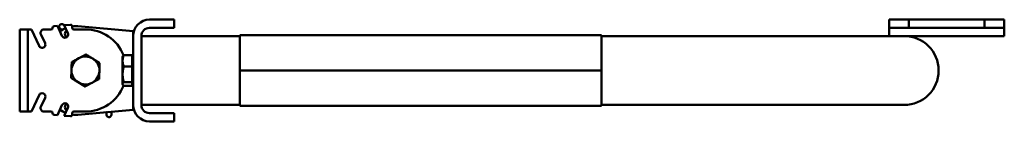
# Model space of a CAD drawing. Units: millimetres. Extents: x 1800 to 2929, y 679 to 1786.
# Drawn here: x 1800 to 2400, y 679 to 741 of the extents above; entities that cross this region are included whole.
import ezdxf

# ---------------------------------------------------------------- set-up
doc = ezdxf.new("R2010")
doc.units = ezdxf.units.MM
doc.header["$LTSCALE"] = 10
doc.layers.add('Sichtbare Kanten(DIN)', color=7, linetype='Continuous', lineweight=50)

msp = doc.modelspace()

# ---------------------------------------------------------------- linework, layer by layer
at = {"layer": 'Sichtbare Kanten(DIN)'}
for p, q in [((1821.41, 736.75), (1823.4, 736.92)), ((1826.22, 730.87), (1823.4, 736.92)), ((1827.64, 737.29), (1831.41, 737.62)), ((1827.64, 737.29), (1829.84, 732.56)), ((1879.5, 740.72), (1894.5, 740.72)), ((1894.5, 735.72), (1894.5, 740.72)), ((2329.5, 740.72), (2341.5, 740.72)), ((2329.5, 735.72), (2329.5, 740.72)), ((2341.5, 740.72), (2387.5, 740.72)), ((2341.5, 735.72), (2341.5, 740.72)), ((2387.5, 735.72), (2387.5, 740.72)), ((2387.5, 740.72), (2399.51, 740.72)), ((2399.51, 735.72), (2399.51, 740.72)), ((1800.49, 734.72), (1805.49, 734.72)), ((1800.49, 684.72), (1800.49, 734.72)), ((1805.49, 734.72), (1807.63, 734.72)), ((1805.49, 684.72), (1805.49, 734.72)), ((1812.31, 724.69), (1807.63, 734.72)), ((1813.37, 731.87), (1815.93, 726.38)), ((1815.18, 734.72), (1819.49, 734.72)), ((1820.49, 735.72), (1820.49, 735.75)), ((1832.49, 736.63), (1832.49, 735.72)), ((1833.49, 734.72), (1840.49, 734.72)), ((1835.93, 736.65), (1869.49, 733.72)), ((1869.49, 733.72), (1869.49, 724.91)), ((1894.5, 735.72), (1879.5, 735.72)), ((1934.51, 709.72), (1934.51, 731.22)), ((2154.51, 731.22), (1934.51, 731.22)), ((2154.51, 731.22), (2154.51, 709.72)), ((2339.51, 735.72), (2329.5, 735.72)), ((2329.5, 730.72), (2329.5, 735.72)), ((2339.51, 735.72), (2389.51, 735.72)), ((2341.5, 735.72), (2387.5, 735.72)), ((2399.51, 735.72), (2389.51, 735.72)), ((2399.51, 730.72), (2399.51, 735.72)), ((1869.49, 724.91), (1869.5, 724.91)), ((1869.5, 730.72), (1869.5, 688.72)), ((1874.5, 730.72), (1874.5, 688.72)), ((1934.51, 730.72), (1874.5, 730.72)), ((2264.51, 730.72), (2154.51, 730.72)), ((2338.51, 730.72), (2264.51, 730.72)), ((2339.51, 730.72), (2338.51, 730.72)), ((2339.51, 730.72), (2389.51, 730.72)), ((2399.51, 730.72), (2389.51, 730.72)), ((1868.9, 719.15), (1863.86, 719.15)), ((1868.9, 719.15), (1868.9, 712.09)), ((1863.1, 718.22), (1863.25, 718.48)), ((1863.1, 718.22), (1863.1, 715.62)), ((1863.1, 715.62), (1863.1, 707.37)), ((1868.9, 717.42), (1869.5, 717.42)), ((1863.1, 707.37), (1863.1, 701.47)), ((1868.9, 712.09), (1863.86, 712.09)), ((1868.9, 712.09), (1868.9, 702.66)), ((1934.51, 688.22), (1934.51, 709.72)), ((2154.51, 709.72), (1934.51, 709.72)), ((1934.51, 709.72), (2154.51, 709.72)), ((2154.51, 709.72), (2154.51, 688.22)), ((1863.1, 701.47), (1863.1, 701.22)), ((1863.1, 701.22), (1863.25, 700.96)), ((1868.9, 702.66), (1863.86, 702.66)), ((1868.9, 702.66), (1868.9, 700.28)), ((1868.9, 702.02), (1869.5, 702.02)), ((1868.9, 700.28), (1863.86, 700.28)), ((1807.63, 684.72), (1812.31, 694.75)), ((1815.93, 693.06), (1813.37, 687.56)), ((1869.49, 694.52), (1869.49, 685.72)), ((1869.5, 694.52), (1869.49, 694.52)), ((1800.49, 684.72), (1805.49, 684.72)), ((1807.63, 684.72), (1805.49, 684.72)), ((1819.49, 684.72), (1815.18, 684.72)), ((1820.49, 683.68), (1820.49, 683.72)), ((1823.4, 682.51), (1826.22, 688.56)), ((1829.84, 686.87), (1827.64, 682.14)), ((1832.49, 683.72), (1832.49, 682.81)), ((1840.49, 684.72), (1833.49, 684.72)), ((1869.49, 685.72), (1835.93, 682.78)), ((1934.51, 688.72), (1874.5, 688.72)), ((1879.5, 683.72), (1894.5, 683.72)), ((1894.5, 678.72), (1894.5, 683.72)), ((1934.51, 688.22), (2154.51, 688.22)), ((2264.51, 688.72), (2154.51, 688.72)), ((2264.51, 688.72), (2338.51, 688.72)), ((1823.4, 682.51), (1821.41, 682.69)), ((1831.41, 681.81), (1827.64, 682.14)), ((1894.5, 678.72), (1879.5, 678.72))]:
    msp.add_line(p, q, dxfattribs=at)
for centre, radius, start, end in [((1831.49, 736.63), 1, 0, 95), ((1879.5, 730.72), 10, 90, 180), ((1815.18, 732.72), 2, 90, 205), ((1819.49, 735.72), 1, 270, 0), ((1821.49, 735.75), 1, 95, 180), ((1834.53, 720.72), 16, 112.28739, 126.69335), ((1828.03, 731.72), 2, 205, 25), ((1830.49, 732.11), 2.5, 124.22072, 236.24561), ((1834.53, 720.72), 16, 85, 97.31117), ((1833.49, 735.72), 1, 180, 270), ((1840.49, 709.72), 25, 21.82248, 90), ((1879.5, 730.72), 5, 90, 180), ((1814.12, 725.53), 2, 205, 25), ((2338.51, 709.72), 21, 270, 90), ((1840.49, 709.72), 8.5, 118.08653, 178.08653), ((1840.49, 709.72), 8.5, 58.08653, 118.08653), ((1840.49, 709.72), 8.5, 358.08653, 58.08653), ((1840.49, 709.72), 8.5, 178.08653, 238.08653), ((1840.49, 709.72), 8.5, 298.08653, 358.08653), ((1840.49, 709.72), 8.5, 238.08653, 298.08653), ((1814.12, 693.91), 2, 335, 155), ((1840.49, 709.72), 25, 270, 338.17752), ((1828.03, 687.72), 2, 335, 155), ((1830.49, 687.33), 2.5, 123.75439, 235.77928), ((1815.18, 686.72), 2, 155, 270), ((1819.49, 683.72), 1, 0, 90), ((1821.49, 683.68), 1, 180, 265), ((1834.53, 698.72), 16, 233.30665, 247.71261), ((1833.49, 683.72), 1, 90, 180), ((1879.5, 688.72), 10, 180, 270), ((1879.5, 688.72), 5, 180, 270), ((1831.49, 682.81), 1, 265, 0), ((1834.53, 698.72), 16, 262.68883, 275)]:
    msp.add_arc(centre, radius, start, end, dxfattribs=at)
for points, knots in [([(1825.27, 735.2), (1825.27, 735.2), (1825.26, 735.2), (1825.24, 735.21), (1825.23, 735.22), (1825.21, 735.23), (1825.2, 735.24), (1825.17, 735.26), (1825.16, 735.27), (1825.12, 735.3), (1825.09, 735.32), (1825.01, 735.38), (1824.96, 735.43), (1824.82, 735.58), (1824.74, 735.69), (1824.61, 735.95), (1824.56, 736.11), (1824.51, 736.42), (1824.51, 736.59), (1824.56, 736.9), (1824.61, 737.06), (1824.76, 737.34), (1824.86, 737.47), (1825.09, 737.69), (1825.22, 737.78), (1825.51, 737.92), (1825.67, 737.97), (1825.98, 738.01), (1826.15, 738), (1826.38, 737.96), (1826.45, 737.94), (1826.54, 737.9), (1826.56, 737.9), (1826.59, 737.89), (1826.6, 737.88), (1826.63, 737.87), (1826.64, 737.87), (1826.65, 737.86), (1826.66, 737.86), (1826.67, 737.85), (1826.68, 737.85), (1826.7, 737.84), (1826.71, 737.83), (1826.75, 737.81), (1826.78, 737.79), (1826.91, 737.73), (1827.02, 737.67), (1827.31, 737.52), (1827.5, 737.42), (1827.73, 737.3)], [0.0006922, 0.0006922, 0.0006922, 0.0006922, 0.0079686, 0.0079686, 0.012716, 0.012716, 0.0180284, 0.0180284, 0.0237107, 0.0237107, 0.0335165, 0.0335165, 0.0544789, 0.0544789, 0.0947823, 0.0947823, 0.1423715, 0.1423715, 0.1901619, 0.1901619, 0.2379584, 0.2379584, 0.2857553, 0.2857553, 0.3335522, 0.3335522, 0.3813487, 0.3813487, 0.4291362, 0.4291362, 0.4523896, 0.4523896, 0.4587654, 0.4587654, 0.4633579, 0.4633579, 0.4688997, 0.4688997, 0.4743336, 0.4743336, 0.4836201, 0.4836201, 0.5068803, 0.5068803, 0.5766876, 0.5766876, 0.6818317, 0.6818317, 0.8005984, 0.8005984, 0.8005984, 0.8005984]), ([(1826.75, 737.81), (1826.75, 737.81), (1826.75, 737.81), (1826.77, 737.8), (1826.8, 737.78), (1826.93, 737.71), (1827.07, 737.64), (1827.38, 737.48), (1827.53, 737.39), (1827.71, 737.3)], [0.0179962, 0.0179962, 0.0179962, 0.0179962, 0.0339089, 0.0339089, 0.096873, 0.096873, 0.2264687, 0.2264687, 0.3209626, 0.3209626, 0.3209626, 0.3209626]), ([(1826.49, 734.55), (1826.35, 734.62), (1826.22, 734.69), (1825.83, 734.9), (1825.63, 735.01), (1825.44, 735.11), (1825.4, 735.13), (1825.35, 735.15), (1825.34, 735.16), (1825.31, 735.18), (1825.3, 735.18), (1825.27, 735.2)], [0.4110625, 0.4110625, 0.4110625, 0.4110625, 0.4811857, 0.4811857, 0.6409401, 0.6409401, 0.7023186, 0.7023186, 0.7331938, 0.7331938, 0.7640625, 0.7640625, 0.7640625, 0.7640625]), ([(1856.47, 684.58), (1856.43, 684.17), (1856.39, 683.81), (1856.33, 683.21), (1856.3, 682.98), (1856.28, 682.75), (1856.27, 682.7), (1856.27, 682.65), (1856.26, 682.64), (1856.26, 682.62), (1856.26, 682.61), (1856.26, 682.58), (1856.26, 682.57), (1856.25, 682.54), (1856.25, 682.53), (1856.24, 682.5), (1856.24, 682.48), (1856.23, 682.43), (1856.22, 682.4), (1856.2, 682.32), (1856.18, 682.27), (1856.11, 682.1), (1856.05, 682), (1855.88, 681.78), (1855.77, 681.67), (1855.51, 681.48), (1855.37, 681.41), (1855.06, 681.32), (1854.9, 681.29), (1854.58, 681.3), (1854.42, 681.33), (1854.12, 681.44), (1853.98, 681.52), (1853.73, 681.71), (1853.61, 681.83), (1853.44, 682.1), (1853.37, 682.25), (1853.31, 682.47), (1853.29, 682.55), (1853.28, 682.68), (1853.27, 682.73), (1853.27, 682.79), (1853.27, 682.8), (1853.27, 682.82), (1853.27, 682.84), (1853.27, 682.86), (1853.27, 682.86), (1853.28, 682.89), (1853.28, 682.9), (1853.28, 682.91)], [0.3254107, 0.3254107, 0.3254107, 0.3254107, 0.4811872, 0.4811872, 0.6409467, 0.6409467, 0.7209992, 0.7209992, 0.7445535, 0.7445535, 0.7622402, 0.7622402, 0.7713119, 0.7713119, 0.775348, 0.775348, 0.7835277, 0.7835277, 0.7915627, 0.7915627, 0.808774, 0.808774, 0.8442813, 0.8442813, 0.8913872, 0.8913872, 0.9391754, 0.9391754, 0.9869713, 0.9869713, 1.0347683, 1.0347683, 1.0825652, 1.0825652, 1.1303619, 1.1303619, 1.1781543, 1.1781543, 1.2017068, 1.2017068, 1.216347, 1.216347, 1.2206699, 1.2206699, 1.2246999, 1.2246999, 1.2287359, 1.2287359, 1.2370803, 1.2370803, 1.2370803, 1.2370803]), ([(1853.28, 682.91), (1853.28, 682.92), (1853.28, 682.93), (1853.28, 682.95), (1853.28, 682.97), (1853.29, 683.04), (1853.3, 683.12), (1853.33, 683.43), (1853.36, 683.73), (1853.4, 684.18), (1853.41, 684.25), (1853.42, 684.31)], [0.0006865, 0.0006865, 0.0006865, 0.0006865, 0.0153021, 0.0153021, 0.0486951, 0.0486951, 0.149243, 0.149243, 0.3291377, 0.3291377, 0.3582323, 0.3582323, 0.3582323, 0.3582323]), ([(1853.29, 683), (1853.29, 683), (1853.29, 683), (1853.29, 683), (1853.29, 683.01), (1853.29, 683.06), (1853.3, 683.13), (1853.33, 683.39), (1853.35, 683.61), (1853.4, 684.03), (1853.41, 684.16), (1853.43, 684.31)], [0.4921012, 0.4921012, 0.4921012, 0.4921012, 0.4930553, 0.4930553, 0.5275596, 0.5275596, 0.6186162, 0.6186162, 0.7657813, 0.7657813, 0.8307024, 0.8307024, 0.8307024, 0.8307024])]:
    msp.add_open_spline(points, degree=3, knots=knots, dxfattribs=at)
msp.add_open_spline([(1829.7, 732.87), (1829.27, 733.09), (1828.84, 733.32), (1828.44, 733.53)], degree=3, dxfattribs=at)
for points, weights in [([(1836.49, 717.22), (1838.5, 718.29), (1840.82, 719.53)], [1, 1.0379548493, 1]), ([(1840.82, 719.53), (1843.06, 718.14), (1844.99, 716.93)], [1, 1.0379548493, 1]), ([(1863.86, 719.15), (1863.1, 717.26), (1863.1, 715.62)], [1, 1.0379548493, 1]), ([(1863.25, 718.48), (1863.44, 718.8), (1863.86, 719.15)], [1.0187773821, 1.0209258323, 1]), ([(1832, 710), (1832.08, 712.28), (1832.16, 714.91)], [1, 1.0379548493, 1]), ([(1832.16, 714.91), (1834.48, 716.14), (1836.49, 717.22)], [1, 1.0379548493, 1]), ([(1844.99, 716.93), (1846.92, 715.73), (1849.15, 714.34)], [1, 1.0379548493, 1]), ([(1849.15, 714.34), (1849.07, 711.71), (1848.99, 709.43)], [1, 1.0379548493, 1]), ([(1863.1, 715.62), (1863.1, 713.98), (1863.86, 712.09)], [1, 1.0379548493, 1]), ([(1831.84, 705.1), (1831.92, 707.73), (1832, 710)], [1, 1.0379548493, 1]), ([(1848.99, 709.43), (1848.91, 707.16), (1848.83, 704.53)], [1, 1.0379548493, 1]), ([(1863.86, 712.09), (1863.1, 709.56), (1863.1, 707.37)], [1, 1.0379548493, 1]), ([(1863.1, 707.37), (1863.1, 705.18), (1863.86, 702.66)], [1, 1.0379548493, 1]), ([(1836, 702.5), (1834.07, 703.71), (1831.84, 705.1)], [1, 1.0379548493, 1]), ([(1840.17, 699.91), (1837.93, 701.3), (1836, 702.5)], [1, 1.0379548493, 1]), ([(1844.5, 702.22), (1842.49, 701.15), (1840.17, 699.91)], [1, 1.0379548493, 1]), ([(1848.83, 704.53), (1846.51, 703.29), (1844.5, 702.22)], [1, 1.0379548493, 1]), ([(1863.86, 702.66), (1863.1, 702.02), (1863.1, 701.47)], [1, 1.0379548493, 1]), ([(1863.1, 701.47), (1863.1, 700.92), (1863.86, 700.28)], [1, 1.0379548493, 1])]:
    msp.add_rational_spline(points, weights, degree=2, dxfattribs=at)

doc.saveas('drawing.dxf')
